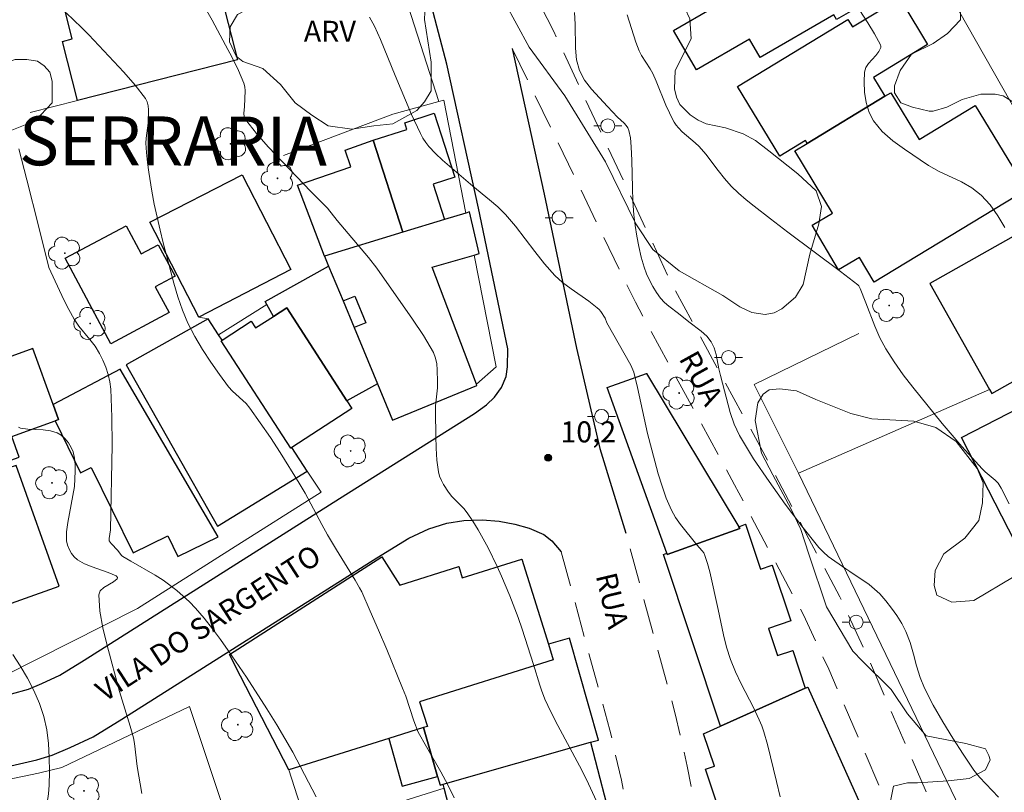
# Model space of a CAD drawing. Units: metres. Extents: x 277829 to 278344, y 1661031 to 1661595.
# Drawn here: x 278102 to 278172, y 1661400 to 1661456 of the extents above; entities that cross this region are included whole.
import ezdxf
from ezdxf.enums import TextEntityAlignment as Align

# ---------------------------------------------------------------- set-up
doc = ezdxf.new("R2010")
doc.units = ezdxf.units.M
doc.header["$MEASUREMENT"] = 0
doc.linetypes.add('HIDDEN', pattern=[0.375, 0.25, -0.125])
for name, color, linetype, lineweight, true_color in [('Arvores_Isoladas', 7, 'Continuous', 18, 0x00ff33), ('Curvas_Intermediarias', 7, 'Continuous', 9, 0x783c14), ('Curvas_Mestras', 7, 'Continuous', 20, 0x783c14), ('Pto_Cotado', 7, 'Continuous', 9, 0x783c14), ('Topon_Bairros', 7, 'Continuous', 9, 0x8080ff), ('Topon_Pto_Cotado', 7, 'Continuous', 9, 0x783c14), ('Topon_Vegetacao', 7, 'Continuous', 9, 0x00ff33), ('Vegetacao', 7, 'Orla8', 9, 0x00ff33)]:
    doc.layers.add(name, color=color, linetype=linetype, lineweight=lineweight, true_color=true_color)
for name, color, linetype, lineweight in [('Cerca', 8, 'Cerca', 20), ('Edificacoes', 7, 'Continuous', 30), ('Muro_Grade', 8, 'Continuous', 20), ('Nao_Pavimentada_S_Mfio', 10, 'HIDDEN', 15), ('Pavimentacao_Asfaltica_Mfio', 10, 'Continuous', 30), ('Poste', 7, 'Continuous', 9), ('Topon_de_Vias', 7, 'Continuous', 9)]:
    doc.layers.add(name, color=color, linetype=linetype, lineweight=lineweight)
doc.styles.add('Arial', font='arial.ttf', dxfattribs={"height": 1.5})
doc.styles.get("Standard").update_dxf_attribs({"font": 'arial.ttf'})
doc.linetypes.add('Cerca', pattern='A,10,0,["X",Standard,S=1,R=0,X=0,Y=-0.5],0.1', length=10.1)
doc.linetypes.add('Orla8', pattern='A,6,-0.5,["V",Standard,S=1,R=0,X=-0.5,Y=-1],-0.5,6,-0.5,["V",Standard,S=1,R=0,X=-0.5,Y=-1],-0.5', length=14)

# ---------------------------------------------------------------- blocks, each defined once
blk = doc.blocks.new('Cotas')
at = {"layer": 'Pto_Cotado'}
blk.add_hatch(color=256, dxfattribs=at).paths.add_polyline_path([(0, 0.24, 1), (0, -0.24, 1)])
at = {"layer": 'Pto_Cotado', "lineweight": -3}
blk.add_lwpolyline([(0, -0.24, -1), (0, 0.24, -1)], format="xyb", close=True, dxfattribs=at)
blk = doc.blocks.new('Arvore')
at = {"layer": 'Arvores_Isoladas'}
blk.add_lwpolyline([(-0.718, 0.493, 0.872324), (-0.722, -0.551, 0.862983), (0.284, -0.827, 0.900105), (0.89, 0.029, 0.863155), (0.262, 0.861, 0.882486)], format="xyb", close=True, dxfattribs=at)
blk.add_circle((0, 0), 0.0286, dxfattribs=at)
blk = doc.blocks.new('Poste')
at = {"layer": 'Poste'}
for points in [[(-0.5, 0), (-1, 0)], [(0.5, 0), (1, 0)]]:
    blk.add_lwpolyline(points, dxfattribs=at)
blk.add_lwpolyline([(0, 0.5, 1), (0, -0.5, 1)], format="xyb", close=True, dxfattribs=at)

msp = doc.modelspace()

# ---------------------------------------------------------------- linework, layer by layer
at = {"layer": 'Cerca', "flags": 128}
msp.add_lwpolyline([(278184.953, 1661371.465), (278181.742, 1661372.836), (278157.5, 1661423.204)], dxfattribs=at)
at = {"layer": 'Curvas_Intermediarias', "flags": 128}
for points, elevation in [([(278172.208, 1661440.722), (278171.708, 1661441.553), (278171.158, 1661442.343), (278170.527, 1661443.043), (278169.867, 1661443.554), (278169.107, 1661443.974), (278167.516, 1661444.714), (278166.776, 1661445.154), (278165.055, 1661446.305), (278164.215, 1661446.915), (278163.465, 1661447.585), (278162.844, 1661448.325), (278162.524, 1661448.936), (278162.314, 1661449.636), (278162.204, 1661450.376), (278162.164, 1661451.127), (278162.194, 1661451.817), (278162.284, 1661452.137), (278162.484, 1661452.427), (278163.004, 1661452.987), (278163.224, 1661453.277), (278163.324, 1661453.468), (278163.354, 1661453.568), (278163.364, 1661453.668), (278163.334, 1661453.758), (278162.904, 1661454.548), (278162.434, 1661455.328), (278160.944, 1661457.649)], 7), ([(278143.217, 1661399.486), (278142.356, 1661401.347), (278141.876, 1661402.327), (278140.325, 1661405.198), (278139.825, 1661406.159), (278139.405, 1661407.079), (278139.165, 1661407.709), (278139.045, 1661408.07), (278138.595, 1661409.55), (278137.774, 1661412.071), (278137.484, 1661412.902), (278136.904, 1661414.442), (278136.314, 1661415.853), (278136.004, 1661416.543), (278135.343, 1661417.873), (278134.633, 1661419.144), (278134.253, 1661419.764), (278133.853, 1661420.364), (278133.613, 1661420.675), (278132.772, 1661421.535), (278132.532, 1661421.845), (278132.172, 1661422.395), (278132.012, 1661422.685), (278131.892, 1661422.985), (278131.812, 1661423.296), (278131.702, 1661424.136), (278131.642, 1661424.986), (278131.612, 1661425.847), (278131.592, 1661427.577), (278131.602, 1661427.997), (278131.742, 1661429.278), (278131.742, 1661429.708), (278131.722, 1661430.568), (278131.682, 1661430.999), (278131.592, 1661431.409), (278131.442, 1661431.799), (278130.742, 1661433.009), (278129.961, 1661434.19), (278127.4, 1661437.831), (278126.82, 1661438.592), (278124.589, 1661441.213), (278123.879, 1661442.093), (278122.698, 1661443.304), (278119.687, 1661446.465), (278118.827, 1661447.435), (278118.037, 1661448.426), (278117.947, 1661448.636), (278117.917, 1661448.866), (278117.967, 1661449.366), (278118.017, 1661450.476), (278117.997, 1661450.756), (278117.927, 1661451.027), (278117.536, 1661451.937), (278117.096, 1661452.847), (278116.616, 1661453.738), (278115.656, 1661455.518), (278115.085, 1661456.519)], 11), ([(278132.932, 1661400.036), (278132.482, 1661400.967), (278131.982, 1661401.877), (278130.942, 1661403.678), (278130.361, 1661404.718), (278130.061, 1661405.529), (278129.471, 1661407.279), (278129.251, 1661407.85), (278128.121, 1661410.611), (278127.53, 1661411.991), (278126.93, 1661413.362), (278126.33, 1661414.722), (278126.18, 1661415.012), (278125.86, 1661415.573), (278124.529, 1661417.723), (278123.889, 1661418.794), (278123.479, 1661419.534), (278122.288, 1661421.765), (278121.858, 1661422.485), (278120.508, 1661424.666), (278119.817, 1661425.737), (278119.097, 1661426.797), (278118.357, 1661427.837), (278118.077, 1661428.158), (278117.116, 1661429.038), (278116.836, 1661429.368), (278116.196, 1661430.238), (278115.576, 1661431.119), (278114.975, 1661432.019), (278114.425, 1661432.949), (278113.935, 1661433.9), (278113.545, 1661434.82), (278113.215, 1661435.781), (278112.935, 1661436.751), (278112.174, 1661439.632), (278111.944, 1661440.542), (278111.534, 1661442.393), (278111.354, 1661443.324), (278111.134, 1661444.684), (278111.044, 1661445.374), (278110.974, 1661446.065), (278110.934, 1661446.745), (278110.944, 1661447.105), (278111.104, 1661448.165), (278111.124, 1661448.526), (278111.124, 1661449.116), (278111.094, 1661449.416), (278111.024, 1661449.696), (278110.904, 1661449.936), (278110.173, 1661450.877), (278109.373, 1661451.797), (278106.862, 1661454.468), (278106.342, 1661454.998), (278105.252, 1661456.029)], 12), ([(278141.506, 1661456.059), (278141.556, 1661455.228), (278141.576, 1661453.518), (278141.656, 1661452.697), (278141.866, 1661451.927), (278142.236, 1661451.237), (278142.716, 1661450.586), (278143.287, 1661449.966), (278143.867, 1661449.356), (278144.577, 1661448.586), (278145.057, 1661448.165), (278145.207, 1661448.005), (278145.307, 1661447.845), (278145.387, 1661447.655), (278145.497, 1661447.125), (278145.557, 1661446.475), (278145.597, 1661445.504), (278145.637, 1661443.554), (278145.677, 1661442.593), (278145.748, 1661441.623), (278145.848, 1661440.873), (278145.958, 1661440.112), (278146.098, 1661439.362), (278146.278, 1661438.612), (278146.488, 1661437.891), (278146.658, 1661437.421), (278146.858, 1661436.961), (278147.098, 1661436.511), (278147.358, 1661436.091), (278147.648, 1661435.691), (278147.928, 1661435.38), (278148.249, 1661435.11), (278148.929, 1661434.59), (278149.679, 1661433.99), (278150.559, 1661433.34), (278150.95, 1661432.979), (278151.27, 1661432.579), (278151.48, 1661432.139), (278151.61, 1661431.669), (278151.8, 1661430.649), (278151.92, 1661430.158), (278152.61, 1661427.537), (278152.9, 1661426.687), (278153.281, 1661425.887), (278154.291, 1661424.226), (278155.391, 1661422.595), (278156.542, 1661420.995), (278157.732, 1661419.424), (278158.943, 1661417.893), (278159.263, 1661417.553), (278159.613, 1661417.253), (278160.863, 1661416.383), (278161.164, 1661416.193), (278162.524, 1661415.252), (278162.924, 1661414.932), (278163.294, 1661414.582), (278163.725, 1661414.092), (278164.125, 1661413.572), (278164.505, 1661413.032), (278164.855, 1661412.471), (278165.155, 1661411.891), (278165.465, 1661411.111), (278165.705, 1661410.28), (278165.915, 1661409.45), (278166.166, 1661408.63), (278166.486, 1661407.85), (278167.106, 1661406.639), (278167.776, 1661405.459), (278168.497, 1661404.298), (278169.237, 1661403.148), (278169.997, 1661402.017), (278170.397, 1661401.507), (278171.318, 1661400.567), (278171.758, 1661400.086)], 9), ([(278145.277, 1661455.888), (278145.878, 1661453.958), (278146.118, 1661453.337), (278146.288, 1661453.007), (278146.908, 1661452.047), (278147.098, 1661451.717), (278147.348, 1661451.167), (278148.038, 1661449.456), (278148.279, 1661448.896), (278148.509, 1661448.446), (278148.629, 1661448.235), (278148.769, 1661448.025), (278148.929, 1661447.835), (278149.199, 1661447.545), (278150.119, 1661446.775), (278150.399, 1661446.495), (278150.87, 1661445.945), (278151.75, 1661444.784), (278152.2, 1661444.224), (278152.68, 1661443.684), (278153.21, 1661443.183), (278153.761, 1661442.703), (278154.331, 1661442.243), (278155.491, 1661441.343), (278156.732, 1661440.392), (278160.483, 1661437.591), (278161.714, 1661436.641), (278161.784, 1661436.561), (278161.884, 1661436.371), (278162.304, 1661435.34), (278162.944, 1661433.68), (278163.294, 1661432.859), (278163.715, 1661432.079), (278164.315, 1661431.139), (278164.965, 1661430.218), (278165.655, 1661429.328), (278167.746, 1661426.737), (278168.446, 1661425.907), (278169.147, 1661425.096), (278170.587, 1661423.496), (278170.807, 1661423.286), (278171.528, 1661422.695), (278171.738, 1661422.475), (278171.958, 1661422.135), (278172.528, 1661421.015)], 8), ([(278123.079, 1661400.096), (278122.258, 1661401.707), (278121.408, 1661403.298), (278120.267, 1661405.238), (278119.557, 1661406.379), (278118.107, 1661408.64), (278116.816, 1661410.541), (278116.256, 1661411.321), (278115.686, 1661412.101), (278115.085, 1661412.851), (278114.465, 1661413.572), (278114.045, 1661414.012), (278113.605, 1661414.432), (278113.135, 1661414.822), (278112.164, 1661415.563), (278111.604, 1661415.923), (278109.863, 1661416.913), (278109.293, 1661417.263), (278109.203, 1661417.333), (278108.923, 1661417.683), (278108.453, 1661418.174), (278108.323, 1661418.364), (278108.313, 1661418.534), (278108.413, 1661419.144), (278108.523, 1661425.186), (278108.513, 1661427.187), (278108.443, 1661429.188), (278108.373, 1661429.718), (278108.243, 1661430.238), (278108.073, 1661430.759), (278107.863, 1661431.259), (278107.622, 1661431.739), (278107.312, 1661432.249), (278106.942, 1661432.729), (278106.162, 1661433.68), (278105.822, 1661434.19), (278105.432, 1661434.87), (278105.081, 1661435.57), (278104.001, 1661437.871), (278103.281, 1661440.833), (278102.43, 1661444.134), (278101.88, 1661446.345)], 13), ([(278101.85, 1661426.487), (278101.99, 1661426.417), (278102.51, 1661426.347), (278103.601, 1661426.287), (278104.131, 1661426.217), (278104.611, 1661426.067), (278104.901, 1661425.897), (278105.171, 1661425.647), (278105.422, 1661425.356), (278105.612, 1661425.036), (278105.752, 1661424.716), (278105.852, 1661424.276), (278105.892, 1661423.816), (278105.882, 1661423.336), (278105.842, 1661422.245), (278105.362, 1661419.674), (278105.282, 1661419.014), (278105.282, 1661418.364), (278105.342, 1661418.064), (278105.452, 1661417.763), (278105.622, 1661417.473), (278105.822, 1661417.223), (278106.052, 1661417.023), (278106.552, 1661416.733), (278107.102, 1661416.503), (278108.253, 1661416.103), (278108.803, 1661415.883), (278108.843, 1661415.843), (278108.903, 1661415.753), (278108.903, 1661415.703), (278108.893, 1661415.653), (278108.613, 1661415.433), (278107.933, 1661415.032), (278107.682, 1661414.792), (278107.572, 1661414.512), (278107.652, 1661413.352), (278107.873, 1661412.151), (278108.173, 1661410.911), (278109.053, 1661407.619), (278109.823, 1661405.148), (278110.043, 1661404.318), (278110.123, 1661403.918), (278110.314, 1661402.257), (278110.644, 1661400.337)], 14)]:
    msp.add_lwpolyline(points, dxfattribs=dict(at, elevation=elevation))
at = {"layer": 'Curvas_Mestras', "flags": 128}
for points, elevation in [([(278126.88, 1661455.728), (278127.24, 1661455.098), (278127.68, 1661454.148), (278128.711, 1661451.567), (278129.881, 1661448.786), (278130.522, 1661447.435), (278130.702, 1661447.105), (278130.902, 1661446.795), (278131.122, 1661446.515), (278131.592, 1661446.015), (278132.092, 1661445.534), (278134.253, 1661443.674), (278135.453, 1661442.693), (278136.034, 1661442.193), (278136.584, 1661441.653), (278137.314, 1661440.813), (278138.675, 1661439.022), (278139.365, 1661438.141), (278140.105, 1661437.311), (278140.666, 1661436.811), (278141.276, 1661436.351), (278142.536, 1661435.47), (278143.136, 1661435), (278143.267, 1661434.87), (278143.387, 1661434.73), (278143.687, 1661434.25), (278143.827, 1661433.92), (278145.527, 1661430.899), (278145.677, 1661430.568), (278145.738, 1661430.398), (278146.008, 1661429.308), (278146.728, 1661426.017), (278147.238, 1661424.046), (278147.488, 1661423.156), (278147.758, 1661422.265), (278148.058, 1661421.405), (278148.419, 1661420.565), (278148.719, 1661420.034), (278149.069, 1661419.534), (278150.239, 1661418.084), (278150.629, 1661417.653), (278150.739, 1661417.503), (278150.82, 1661417.333), (278151.01, 1661416.753), (278151.16, 1661416.163), (278151.77, 1661413.462), (278152.14, 1661411.661), (278152.36, 1661410.771), (278152.63, 1661409.9), (278152.99, 1661409.03), (278153.411, 1661408.17), (278154.291, 1661406.469), (278154.691, 1661405.609), (278154.871, 1661405.178), (278155.021, 1661404.738), (278155.291, 1661403.848), (278155.932, 1661401.207), (278156.172, 1661400.106)], 10), ([(278101.44, 1661410.25), (278101.97, 1661409.44), (278102.48, 1661408.58), (278102.941, 1661407.679), (278103.341, 1661406.759), (278103.651, 1661405.829), (278103.861, 1661404.878), (278103.981, 1661403.898), (278104.041, 1661402.908), (278104.051, 1661401.907), (278104.041, 1661400.927), (278103.991, 1661400.307), (278103.881, 1661399.686), (278103.611, 1661398.446), (278103.491, 1661397.826), (278103.341, 1661396.545), (278103.151, 1661395.295), (278103.031, 1661394.354), (278102.891, 1661393.414), (278102.671, 1661392.513), (278102.34, 1661391.673), (278101.76, 1661390.793)], 15)]:
    msp.add_lwpolyline(points, dxfattribs=dict(at, elevation=elevation))
at = {"layer": 'Edificacoes', "flags": 128}
for points in [[(278106.067, 1661449.778), (278104.985, 1661454.007), (278105.681, 1661454.185), (278104.642, 1661458.245), (278107.754, 1661459.041), (278107.1, 1661461.598), (278116.465, 1661463.995), (278117.244, 1661460.949), (278115.481, 1661460.498), (278117.477, 1661452.699)], [(278154.338, 1661458.128), (278161.641, 1661462.357), (278164.505, 1661464.012), (278167.716, 1661458.339), (278164.928, 1661456.701), (278164.695, 1661457.084), (278164.674, 1661457.071), (278164.207, 1661457.878), (278160.204, 1661455.561), (278160.012, 1661455.892), (278154.762, 1661452.852), (278154.005, 1661454.16), (278150.21, 1661451.962), (278148.573, 1661454.79)], [(278164.674, 1661457.071), (278164.695, 1661457.084), (278164.928, 1661456.701), (278166.705, 1661453.788), (278162.84, 1661451.432), (278163.657, 1661450.092), (278158.107, 1661446.727), (278157.985, 1661446.928), (278156.162, 1661445.816), (278153.14, 1661450.773), (278161.017, 1661455.576), (278161.344, 1661455.041)], [(278158.107, 1661446.727), (278163.657, 1661450.092), (278164.068, 1661450.341), (278166.097, 1661446.995), (278170.101, 1661449.422), (278173.747, 1661443.41), (278162.895, 1661436.829), (278161.831, 1661438.583), (278160.341, 1661437.705), (278158.461, 1661440.9), (278159.909, 1661441.752), (278157.219, 1661446.188)], [(278129.267, 1661440.382), (278127.158, 1661446.957), (278129.554, 1661447.725), (278129.402, 1661448.2), (278131.498, 1661448.872), (278132.963, 1661444.306), (278131.431, 1661443.815), (278132.24, 1661441.291)], [(278129.267, 1661440.382), (278123.679, 1661438.673), (278121.753, 1661443.753), (278125.561, 1661445.061), (278125.154, 1661446.252), (278127.158, 1661446.957)], [(278111.222, 1661441.103), (278117.8, 1661444.487), (278121.28, 1661437.722), (278114.703, 1661434.338)], [(278171.109, 1661429.173), (278171.273, 1661428.882), (278182.121, 1661434.993), (278177.909, 1661442.471), (278177.701, 1661442.839), (278176.885, 1661442.38), (278166.853, 1661436.728)], [(278127.454, 1661429.575), (278128.534, 1661426.971), (278134.546, 1661429.454), (278134.513, 1661429.543), (278131.362, 1661437.896), (278134.359, 1661438.759), (278134.717, 1661438.862), (278134.027, 1661441.837), (278133.77, 1661441.758), (278132.24, 1661441.291), (278129.267, 1661440.382), (278123.679, 1661438.673), (278123.973, 1661437.962), (278125, 1661435.485), (278125.829, 1661435.829), (278126.616, 1661433.931), (278125.791, 1661433.589)], [(278105.185, 1661438.525), (278109.531, 1661440.852), (278110.608, 1661438.841), (278111.822, 1661439.491), (278113.016, 1661437.262), (278111.597, 1661436.502), (278112.588, 1661434.651), (278108.446, 1661432.433)], [(278120.034, 1661434.376), (278119.562, 1661435.229), (278119.439, 1661435.45), (278123.973, 1661437.962), (278125, 1661435.485), (278125.791, 1661433.589), (278127.454, 1661429.575), (278125.267, 1661428.364), (278120.978, 1661434.987)], [(278125.267, 1661428.364), (278125.629, 1661427.805), (278121.337, 1661425.026), (278121.267, 1661424.98), (278116.307, 1661432.638), (278116.373, 1661432.681), (278118.457, 1661434.031), (278118.766, 1661433.555), (278120.034, 1661434.376), (278120.978, 1661434.987)], [(278109.533, 1661430.929), (278116.037, 1661419.418), (278122.43, 1661423.34), (278121.337, 1661425.026), (278121.267, 1661424.98), (278116.307, 1661432.638), (278116.373, 1661432.681), (278116.122, 1661433.068), (278115.378, 1661434.215)], [(278104.318, 1661428.108), (278102.881, 1661432.087), (278093.972, 1661428.858), (278094.729, 1661426.616), (278096.031, 1661422.761), (278099.284, 1661423.936), (278099.454, 1661423.466), (278101.892, 1661424.346), (278101.366, 1661425.803), (278104.461, 1661426.931), (278104.711, 1661427.022)], [(278109.093, 1661430.619), (278104.318, 1661428.108), (278104.711, 1661427.022), (278104.461, 1661426.931), (278106.28, 1661423.219), (278107.037, 1661423.59), (278110.016, 1661417.513), (278112.489, 1661418.726), (278113.209, 1661417.258), (278116.096, 1661418.644)], [(278169.108, 1661425.733), (278179.162, 1661430.905), (278184.454, 1661420.617), (278174.4, 1661415.445)], [(278148.094, 1661417.491), (278143.848, 1661429.303), (278146.642, 1661430.308), (278153.227, 1661419.372), (278153.294, 1661419.26), (278148.126, 1661417.402)], [(278101.67, 1661423.736), (278096.28, 1661422.022), (278097.402, 1661418.698), (278099.266, 1661413.177), (278104.751, 1661415.132)], [(278157.977, 1661407.858), (278151.938, 1661405.154), (278147.852, 1661417.402), (278148.094, 1661417.491), (278148.126, 1661417.402), (278153.294, 1661419.26), (278153.227, 1661419.372), (278153.721, 1661419.553), (278154.789, 1661416.351), (278155.621, 1661416.629), (278156.946, 1661412.659), (278155.344, 1661412.124), (278155.993, 1661410.18), (278157.081, 1661410.543)], [(278128.274, 1661404.266), (278121.129, 1661402.022), (278117.681, 1661408.716), (278116.892, 1661410.249), (278127.766, 1661417.229), (278129.045, 1661415.197), (278133.248, 1661416.526), (278133.498, 1661415.734), (278137.743, 1661417.067), (278139.649, 1661410.997), (278140, 1661409.878), (278130.462, 1661406.883), (278131.014, 1661405.126), (278130.749, 1661405.043)], [(278132.143, 1661401.002), (278142.651, 1661403.995), (278143.213, 1661404.155), (278141.143, 1661411.422), (278139.649, 1661410.997), (278140, 1661409.878), (278130.462, 1661406.883), (278131.014, 1661405.126), (278130.749, 1661405.043), (278131.743, 1661401.553), (278131.918, 1661400.938)], [(278151.938, 1661405.154), (278157.977, 1661407.858), (278158.153, 1661407.937), (278162.595, 1661398.016), (278152.141, 1661393.334), (278151.585, 1661398.365), (278152.054, 1661398.522), (278150.866, 1661402.073), (278151.499, 1661402.285), (278150.721, 1661404.609)], [(278128.274, 1661404.266), (278129.219, 1661400.854), (278131.743, 1661401.553), (278130.749, 1661405.043)], [(278133.623, 1661395.309), (278132.212, 1661400.734), (278132.143, 1661401.002), (278142.651, 1661403.995), (278144.287, 1661397.671), (278143.301, 1661397.415), (278144.046, 1661393.872), (278134.58, 1661394.564), (278134.7, 1661395.188)]]:
    msp.add_lwpolyline(points, close=True, dxfattribs=at)
at = {"layer": 'Muro_Grade', "flags": 128}
for points in [[(278158.902, 1661474.176), (278164.505, 1661464.012), (278167.716, 1661458.339), (278173.858, 1661447.52), (278176.885, 1661442.38), (278166.853, 1661436.728)], [(278131.832, 1661449.705), (278127.268, 1661463.925), (278125.418, 1661463.237), (278122.999, 1661468.483), (278116.759, 1661465.561), (278115.881, 1661467.378), (278102.163, 1661460.858), (278092.199, 1661456.351)], [(278117.477, 1661452.699), (278106.067, 1661449.778), (278102.691, 1661448.926)], [(278131.832, 1661449.705), (278128.541, 1661448.811), (278120.754, 1661445.852)], [(278133.77, 1661441.758), (278132.188, 1661449.802), (278131.832, 1661449.705)], [(278176.885, 1661442.38), (278177.701, 1661442.839), (278177.909, 1661442.471), (278182.121, 1661434.993), (278171.273, 1661428.882), (278171.109, 1661429.173), (278157.5, 1661423.204), (278154.336, 1661429.529), (278161.79, 1661433.165)], [(278116.122, 1661433.068), (278119.562, 1661435.229), (278119.439, 1661435.45), (278123.973, 1661437.962), (278123.679, 1661438.673), (278129.267, 1661440.382), (278132.24, 1661441.291), (278133.77, 1661441.758), (278134.027, 1661441.837), (278134.717, 1661438.862), (278134.359, 1661438.759), (278135.925, 1661430.795), (278134.513, 1661429.543), (278134.546, 1661429.454), (278128.534, 1661426.971), (278127.454, 1661429.575), (278125.791, 1661433.589), (278125, 1661435.485), (278123.973, 1661437.962)], [(278100.776, 1661408.704), (278110.341, 1661413.55), (278117.039, 1661417.788), (278123.442, 1661421.84), (278122.43, 1661423.34), (278121.337, 1661425.026), (278121.267, 1661424.98), (278116.307, 1661432.638), (278116.373, 1661432.681), (278116.122, 1661433.068), (278115.378, 1661434.215), (278114.703, 1661434.338), (278111.222, 1661441.103)], [(278148.094, 1661417.491), (278143.848, 1661429.303), (278146.642, 1661430.308), (278153.227, 1661419.372)], [(278152.141, 1661393.334), (278151.585, 1661398.365), (278152.054, 1661398.522), (278150.866, 1661402.073), (278151.499, 1661402.285), (278150.721, 1661404.609), (278151.938, 1661405.154), (278147.852, 1661417.402), (278148.094, 1661417.491), (278148.126, 1661417.402), (278153.294, 1661419.26), (278153.227, 1661419.372), (278153.721, 1661419.553), (278154.789, 1661416.351), (278155.621, 1661416.629), (278156.946, 1661412.659), (278155.344, 1661412.124), (278155.993, 1661410.18), (278157.081, 1661410.543), (278157.977, 1661407.858)], [(278151.938, 1661405.154), (278157.977, 1661407.858), (278158.153, 1661407.937), (278162.595, 1661398.016)], [(278086.922, 1661402.147), (278087.413, 1661403.063), (278093.727, 1661401.123), (278098.113, 1661400.717), (278103.263, 1661401.788), (278104.937, 1661402.207), (278114.048, 1661406.54), (278117.096, 1661397.412), (278117.478, 1661390.886)]]:
    msp.add_lwpolyline(points, dxfattribs=at)
msp.add_lwpolyline([(278126.243, 1661398.835), (278122.54, 1661397.657), (278121.129, 1661402.022), (278117.681, 1661408.716), (278116.892, 1661410.249), (278127.766, 1661417.229), (278129.045, 1661415.197), (278133.248, 1661416.526), (278133.498, 1661415.734), (278137.743, 1661417.067), (278139.649, 1661410.997), (278141.143, 1661411.422), (278143.213, 1661404.155), (278142.651, 1661403.995), (278132.143, 1661401.002), (278132.212, 1661400.734)], close=True, dxfattribs=at)
at = {"layer": 'Nao_Pavimentada_S_Mfio', "ltscale": 10, "flags": 128}
for points in [[(277845.394, 1661414.487), (277846.504, 1661413.836), (277855.093, 1661409.421), (277858.569, 1661407.924), (277873.452, 1661402.732), (277874.551, 1661402.307), (277876.856, 1661401.358), (277894.708, 1661392.79), (277896.055, 1661392.136), (277900.443, 1661389.602), (277900.497, 1661389.57), (277907.339, 1661384.857), (277921.711, 1661375.887), (277931.227, 1661370.727), (277936.977, 1661367.479), (277950.266, 1661359.927), (277966.768, 1661350.02), (277968.447, 1661348.988), (277975.712, 1661344.849), (277978.983, 1661343.425), (277980.816, 1661342.59), (277982.406, 1661341.974), (277983.855, 1661341.395), (277985.84, 1661340.7), (277987.524, 1661340.196), (277989.624, 1661339.688), (277992.425, 1661339.231), (277996.855, 1661338.789), (277999.496, 1661338.789), (278002.118, 1661338.743), (278017.966, 1661339.219), (278023.607, 1661339.272), (278027.15, 1661339.089), (278031.168, 1661338.839), (278036.515, 1661338.338), (278055.539, 1661336.143), (278059.149, 1661335.793), (278063.879, 1661335.261), (278067.645, 1661334.907), (278070.232, 1661334.769), (278073.428, 1661334.821), (278082.362, 1661335.289), (278088.046, 1661335.601), (278093.639, 1661335.944), (278102.629, 1661336.578), (278114.103, 1661337.663), (278118.799, 1661338.195), (278123.47, 1661338.876), (278126.352, 1661339.395), (278129.451, 1661340.241), (278132.586, 1661341.208), (278136.003, 1661342.439), (278141.655, 1661344.674), (278141.757, 1661344.717), (278142.416, 1661344.717), (278142.843, 1661344.649), (278143.141, 1661344.559), (278143.327, 1661344.441), (278143.505, 1661344.231), (278143.642, 1661343.915), (278143.677, 1661343.676), (278143.616, 1661339.797), (278143.199, 1661331.469), (278142.854, 1661323.318), (278142.72, 1661317.291), (278142.122, 1661313.4), (278141.399, 1661310.384), (278140.699, 1661308.089), (278140.27, 1661306.084), (278140.217, 1661305.119), (278140.294, 1661304.54), (278140.375, 1661304.174), (278140.447, 1661303.893), (278140.768, 1661302.972), (278141.358, 1661301.548), (278142.304, 1661300.307), (278151.579, 1661288.41), (278159.993, 1661276.247), (278161.872, 1661273.852), (278163.431, 1661271.865), (278168.496, 1661268.26), (278173.316, 1661263.629), (278174.854, 1661262.731), (278176.439, 1661262.18), (278177.61, 1661262.024), (278178.945, 1661262.091), (278180.71, 1661262.359), (278181.775, 1661262.445), (278182.033, 1661262.419), (278183.161, 1661262.205), (278183.951, 1661261.93), (278186.258, 1661260.777), (278192.245, 1661256.857), (278193.959, 1661255.682), (278194.813, 1661254.914), (278196.141, 1661253.349), (278197.978, 1661250.75), (278203.974, 1661242.472), (278206.819, 1661239.162), (278210.258, 1661234.897), (278212.327, 1661232.085), (278217.154, 1661225.412), (278219.461, 1661221.953), (278222.087, 1661217.92), (278223.048, 1661216.734), (278224.118, 1661215.911), (278225.306, 1661215.515), (278226.582, 1661215.324), (278228.31, 1661215.427), (278231.163, 1661215.739), (278239.357, 1661217.399), (278240.545, 1661217.64), (278242.968, 1661218.13), (278244.102, 1661218.326), (278245.044, 1661218.442), (278245.977, 1661218.392), (278254.719, 1661217.599), (278257.055, 1661217.565), (278258.069, 1661217.641), (278259.761, 1661217.857), (278261.213, 1661218.239), (278262.622, 1661218.759), (278263.986, 1661219.423), (278265.722, 1661220.621), (278268.13, 1661223.556), (278276.017, 1661233.163), (278278.028, 1661236.426), (278278.831, 1661238.22), (278279.694, 1661240.466), (278280.818, 1661243.511), (278282.486, 1661249.352), (278284.611, 1661256.06), (278286.598, 1661262.834), (278289.543, 1661273.727), (278291.306, 1661281.043), (278291.558, 1661283.357), (278291.62, 1661285.597), (278291.462, 1661286.638), (278291.241, 1661287.68), (278290.767, 1661288.973), (278290.231, 1661289.857), (278289.504, 1661290.866), (278288.4, 1661292.097), (278287.011, 1661293.453), (278285.875, 1661294.357), (278283.771, 1661295.703), (278281.919, 1661296.796), (278279.352, 1661298.227), (278274.134, 1661301.002), (278271.473, 1661302.579), (278267.844, 1661304.882), (278261.026, 1661309.328), (278256.828, 1661312.073), (278252.915, 1661314.723), (278250.38, 1661316.541), (278240.28, 1661324.238), (278239.908, 1661324.626), (278239.666, 1661325.079), (278239.519, 1661325.541), (278239.33, 1661326.53), (278239.298, 1661327.698), (278239.518, 1661329.212), (278239.991, 1661330.822), (278240.779, 1661332.241), (278241.346, 1661332.873), (278241.873, 1661333.21), (278242.394, 1661333.303), (278242.924, 1661333.336), (278244.121, 1661333.071), (278246.024, 1661332.729), (278247.169, 1661332.405), (278248.467, 1661331.872), (278250.585, 1661330.715), (278267.202, 1661319.847), (278268.518, 1661319.207), (278270.647, 1661318.745), (278272.319, 1661318.697), (278274.094, 1661319.028), (278276.782, 1661319.727), (278278.479, 1661320.334), (278280.227, 1661321.033), (278281.146, 1661321.58), (278282.063, 1661322.182), (278283.438, 1661323.303), (278284.364, 1661324.434), (278285.429, 1661326.237), (278302.018, 1661369.61), (278307.638, 1661387.005), (278307.927, 1661388.192), (278308.058, 1661388.93), (278308.113, 1661389.696), (278308.104, 1661390.332), (278308.04, 1661390.858), (278307.944, 1661391.293), (278307.691, 1661391.882), (278307.249, 1661392.491), (278306.828, 1661392.87), (278305.945, 1661393.354), (278303.641, 1661394.289), (278301.06, 1661395.225), (278290.46, 1661399.072), (278278.51, 1661403.222), (278261.919, 1661408.25), (278250.165, 1661411.945), (278237.556, 1661415.708), (278232.917, 1661416.882), (278227.363, 1661417.995), (278224.734, 1661418.309), (278222.525, 1661418.572), (278220.578, 1661418.467), (278218.79, 1661418.255), (278216.851, 1661417.886), (278215.063, 1661417.465), (278212.854, 1661416.571), (278210.961, 1661415.676), (278209.699, 1661414.834), (278208.384, 1661413.783), (278207.175, 1661412.677), (278206.387, 1661411.573), (278205.598, 1661410.1), (278204.81, 1661407.733), (278204.337, 1661405.419), (278204.023, 1661403.368), (278203.76, 1661400.791), (278203.498, 1661395.953), (278203.341, 1661393.691), (278203.131, 1661392.008), (278201.662, 1661382.751), (278201.242, 1661380.648), (278200.61, 1661379.017), (278199.717, 1661377.649), (278197.719, 1661375.545), (278196.036, 1661374.072), (278194.249, 1661372.704), (278192.776, 1661371.652), (278191.147, 1661370.81), (278189.937, 1661370.337), (278189.22, 1661370.2), (278188.464, 1661370.125), (278187.543, 1661370.143), (278186.676, 1661370.23), (278185.126, 1661370.495), (278184.073, 1661370.789), (278182.701, 1661371.242), (278181.488, 1661371.824), (278180.858, 1661372.233), (278180.273, 1661372.787), (278179.748, 1661373.506), (278179.224, 1661374.349), (278175.559, 1661381.066), (278174.141, 1661383.901), (278169.009, 1661394.863), (278162.289, 1661410.411), (278160.439, 1661414.376), (278158.232, 1661418.522), (278155.492, 1661423.733), (278148.442, 1661436.699), (278140.033, 1661454.701), (278136.283, 1661462.112), (278134.896, 1661464.57), (278133.215, 1661467.671), (278125.653, 1661481.628), (278125.565, 1661482.325), (278125.601, 1661482.906), (278125.735, 1661483.427), (278125.989, 1661483.864), (278126.269, 1661484.194), (278126.529, 1661484.416), (278126.894, 1661484.656), (278127.189, 1661484.813), (278137.627, 1661489.994), (278140.018, 1661491.044), (278142.586, 1661492.302), (278144.814, 1661493.266), (278146.885, 1661494.125), (278151.92, 1661495.942), (278154.018, 1661496.546), (278155.349, 1661496.864), (278157.385, 1661497.329), (278158.86, 1661497.588), (278160.533, 1661497.874), (278162.291, 1661498.12), (278163.781, 1661498.322), (278165.348, 1661498.471), (278167.49, 1661498.472), (278175.279, 1661497.881), (278197.811, 1661496.17), (278201.12, 1661496.105), (278214.731, 1661495.742), (278225.741, 1661495.068), (278230.715, 1661494.644), (278231.846, 1661494.05), (278232.235, 1661493.682), (278232.435, 1661493.304), (278232.645, 1661492.831), (278232.803, 1661492.305), (278232.887, 1661491.831), (278232.924, 1661490.529), (278231.596, 1661475.644), (278231.365, 1661470.983), (278231.627, 1661464.163), (278234.625, 1661464.283), (278234.37, 1661470.969), (278234.495, 1661473.493), (278234.704, 1661476.702), (278235.931, 1661490.467), (278236.172, 1661491.455), (278236.326, 1661491.959), (278236.589, 1661492.495), (278237.119, 1661493.114), (278237.557, 1661493.462), (278238.63, 1661493.99), (278255.762, 1661492.729), (278256.441, 1661492.454), (278256.735, 1661492.264), (278257.094, 1661491.939), (278257.252, 1661491.664), (278257.368, 1661491.359), (278257.439, 1661490.976), (278256.622, 1661483.692), (278256.37, 1661480.873), (278255.617, 1661469.682), (278257.613, 1661469.547), (278258.365, 1661480.717), (278258.613, 1661483.492), (278259.418, 1661490.665), (278259.661, 1661491.244), (278259.902, 1661491.591), (278260.123, 1661491.876), (278260.386, 1661492.055), (278260.67, 1661492.192), (278261.286, 1661492.322), (278269.393, 1661491.726), (278274.526, 1661491.411), (278276.03, 1661490.732), (278276.661, 1661490.364), (278277.325, 1661489.733), (278277.756, 1661489.27), (278278.03, 1661488.775), (278278.156, 1661488.429), (278278.193, 1661487.984), (278277.648, 1661480.535), (278276.404, 1661464.662), (278273.786, 1661439.033), (278276.771, 1661438.728), (278278.978, 1661460.331), (278279.303, 1661461.035), (278279.817, 1661461.705), (278280.511, 1661462.228), (278281.219, 1661462.555), (278282.024, 1661462.766), (278283.159, 1661462.897), (278298.824, 1661461.341), (278315.526, 1661460.216), (278324.623, 1661459.33), (278325.964, 1661459.407), (278326.931, 1661459.442)], [(278137.071, 1661453.504), (278145.851, 1661435.391), (278152.934, 1661422.365), (278155.668, 1661417.166), (278157.842, 1661413.08), (278159.643, 1661409.222), (278168.618, 1661388.456), (278172.993, 1661379.711), (278176.725, 1661372.985), (278178.727, 1661369.377), (278180.424, 1661366.324), (278181.848, 1661364.323), (278183.106, 1661363.117), (278184.744, 1661361.901), (278187.03, 1661361.056), (278189.018, 1661360.625), (278196.579, 1661359.596), (278199.594, 1661358.891), (278204.084, 1661357.836), (278206.216, 1661357.209), (278207.604, 1661356.73), (278215.196, 1661352.33), (278223.266, 1661346.377), (278232.367, 1661339.816), (278233.232, 1661339.022), (278233.422, 1661338.602), (278233.392, 1661337.992), (278233.032, 1661337.252), (278222.518, 1661321.555), (278222.188, 1661321.405), (278221.698, 1661321.475), (278213.914, 1661325.967), (278213.394, 1661325.837), (278212.864, 1661325.387), (278211.023, 1661322.526), (278210.533, 1661322.426), (278209.833, 1661322.406), (278208.892, 1661323.166), (278196.227, 1661333.46), (278195.237, 1661332.21), (278209.063, 1661320.805), (278209.943, 1661320.625), (278210.893, 1661320.775), (278211.694, 1661321.115), (278212.654, 1661322.306), (278213.484, 1661322.976), (278214.305, 1661322.946), (278221.808, 1661318.594), (278222.938, 1661318.274), (278223.848, 1661318.704), (278224.889, 1661320.215), (278231.271, 1661330.279), (278235.163, 1661335.911), (278235.633, 1661336.201), (278236.063, 1661336.141), (278236.192, 1661335.912), (278236.318, 1661335.165), (278236.339, 1661334.754), (278236.234, 1661333.902), (278235.604, 1661331.988), (278235.058, 1661330.095), (278234.848, 1661328.706), (278234.89, 1661327.318), (278235.017, 1661326.434), (278235.311, 1661325.425), (278235.943, 1661324.33), (278236.743, 1661323.405), (278238.461, 1661321.851), (278249.834, 1661313.184), (278255.46, 1661309.376), (278255.616, 1661309.274), (278257.522, 1661307.97), (278257.812, 1661307.58), (278257.972, 1661307.11), (278257.912, 1661306.71), (278257.512, 1661305.929), (278250.579, 1661294.775), (278247.388, 1661289.383), (278240.725, 1661278.919), (278240.395, 1661278.018), (278240.575, 1661276.858), (278243.496, 1661275.317), (278254.4, 1661269.865), (278258.742, 1661268.004), (278265.965, 1661265.383), (278266.205, 1661266.053), (278258.702, 1661268.685), (278251.989, 1661272.006), (278245.147, 1661275.627), (278243.296, 1661276.788), (278243.136, 1661277.028), (278243.086, 1661277.358), (278243.086, 1661277.638), (278246.097, 1661282.38), (278246.767, 1661285.311), (278250.719, 1661291.724), (278255.411, 1661299.567), (278257.612, 1661303.268), (278260.523, 1661305.499), (278260.923, 1661305.549), (278261.341, 1661305.54), (278268.811, 1661300.668), (278272.664, 1661298.385), (278277.917, 1661295.591), (278280.426, 1661294.193), (278282.199, 1661293.146), (278284.127, 1661291.913), (278285.023, 1661291.2), (278286.232, 1661290.019), (278287.163, 1661288.982), (278287.726, 1661288.199), (278288.05, 1661287.666), (278288.35, 1661286.848), (278288.508, 1661286.101), (278288.613, 1661285.412), (278288.562, 1661283.562), (278288.343, 1661281.559), (278286.635, 1661274.471), (278283.709, 1661263.648), (278281.73, 1661256.899), (278279.945, 1661249.92), (278277.546, 1661241.291), (278276.705, 1661239.103), (278275.99, 1661237.504), (278274.771, 1661235.526), (278271.793, 1661231.645), (278266.5, 1661225.196), (278264.148, 1661222.331), (278262.823, 1661221.416), (278261.718, 1661220.878), (278260.52, 1661220.436), (278259.32, 1661220.12), (278257.837, 1661219.931), (278256.986, 1661219.867), (278254.84, 1661219.898), (278246.142, 1661220.687), (278244.964, 1661220.75), (278243.765, 1661220.602), (278242.545, 1661220.392), (278230.808, 1661218.015), (278228.408, 1661217.617), (278227.492, 1661217.57), (278226.646, 1661217.616), (278225.87, 1661217.734), (278225.142, 1661218.016), (278224.438, 1661218.648), (278223.95, 1661219.276), (278221.382, 1661223.219), (278218.268, 1661227.888), (278216.163, 1661230.707), (278214.186, 1661233.441), (278212.081, 1661236.302), (278208.587, 1661240.634), (278205.767, 1661243.916), (278199.612, 1661251.905), (278197.724, 1661254.576), (278196.252, 1661256.311), (278195.199, 1661257.258), (278193.358, 1661258.519), (278187.256, 1661262.515), (278184.731, 1661263.776), (278183.68, 1661264.144), (278182.32, 1661264.401), (278181.795, 1661264.454), (278180.479, 1661264.348), (278178.745, 1661264.085), (278177.692, 1661264.032), (278176.904, 1661264.137), (278175.694, 1661264.557), (278174.433, 1661265.293), (278170.467, 1661268.333), (278168.448, 1661270.1), (278166.807, 1661271.55), (278164.092, 1661274.264), (278161.567, 1661277.482), (278153.07, 1661289.498), (278143.617, 1661301.885), (278143.018, 1661302.769), (278142.638, 1661303.684), (278142.386, 1661304.409), (278142.228, 1661305.251), (278142.259, 1661305.819), (278142.637, 1661307.587), (278143.331, 1661309.859), (278144.087, 1661313.014), (278144.466, 1661316.944), (278144.555, 1661320.268), (278144.892, 1661326.016), (278145.197, 1661331.369), (278145.616, 1661339.731), (278145.678, 1661343.644), (278145.735, 1661344.347), (278145.893, 1661345.126), (278146.229, 1661345.873), (278146.523, 1661346.409), (278147.231, 1661347.385), (278149.091, 1661348.597), (278150.253, 1661349.654), (278151.573, 1661351.081), (278152.193, 1661351.893), (278152.981, 1661353.122), (278154.243, 1661355.489), (278154.926, 1661357.75), (278155.188, 1661360.643), (278155.187, 1661365.112), (278154.87, 1661369.425), (278154.24, 1661374.227), (278153.869, 1661377.051), (278153.237, 1661381.553), (278152.478, 1661386.559), (278151.635, 1661391.776), (278150.515, 1661397.529), (278149.552, 1661402.295), (278148.7, 1661406.019), (278145.174, 1661418.91)], [(278140.561, 1661417.575), (278144.042, 1661404.85), (278144.857, 1661401.284), (278145.805, 1661396.594), (278146.922, 1661390.858), (278149.905, 1661373.544), (278151.265, 1661362.594), (278151.266, 1661360.449), (278151.014, 1661358.513), (278150.551, 1661356.62), (278149.752, 1661354.894), (278148.659, 1661353.464), (278147.523, 1661352.285), (278145.812, 1661350.719), (278143.859, 1661349.272), (278142.021, 1661347.988), (278139.513, 1661346.68), (278135.077, 1661344.679), (278125.247, 1661341.815), (278117.154, 1661340.464), (278102.424, 1661339.071), (278093.475, 1661338.439), (278087.901, 1661338.098), (278073.873, 1661337.329), (278069.378, 1661337.257), (278064.136, 1661337.749), (278036.776, 1661340.826), (278030.344, 1661341.428), (278023.671, 1661341.773), (278018.14, 1661341.774), (278002.103, 1661341.244), (277999.518, 1661341.29), (277997.451, 1661341.29), (277995.101, 1661341.477), (277992.751, 1661341.711), (277990.12, 1661342.142), (277988.178, 1661342.611), (277986.612, 1661343.08), (277984.732, 1661343.737), (277983.322, 1661344.301), (277981.787, 1661344.896), (277980.001, 1661345.71), (277978.059, 1661346.555), (277975.082, 1661348.089), (277973.328, 1661349.091), (277971.98, 1661349.843), (277970.727, 1661350.563), (277969.286, 1661351.408), (277968.064, 1661352.16), (277951.502, 1661362.101), (277938.21, 1661369.655), (277927.675, 1661375.605), (277925.169, 1661376.857), (277923.798, 1661377.601), (277922.309, 1661378.462), (277921.056, 1661379.244), (277903.972, 1661390.213), (277901.857, 1661391.669), (277899.931, 1661392.843), (277898.45, 1661393.641), (277897.229, 1661394.346), (277895.795, 1661395.042), (277877.874, 1661403.644), (277875.478, 1661404.63), (277873.41, 1661405.429), (277871.295, 1661406.133), (277859.477, 1661410.256), (277856.931, 1661411.353), (277855.208, 1661412.174), (277852.787, 1661413.419), (277845.388, 1661417.524)]]:
    msp.add_lwpolyline(points, dxfattribs=at)
at = {"layer": 'Pavimentacao_Asfaltica_Mfio', "flags": 128}
for points in [[(278101.338, 1661407.455), (278102.563, 1661407.797), (278103.5, 1661408.189), (278104.791, 1661408.792), (278106.54, 1661409.862), (278124.737, 1661421.38), (278134.385, 1661427.456), (278135.231, 1661428.084), (278135.795, 1661428.616), (278136.296, 1661429.305), (278136.64, 1661430.088), (278136.734, 1661430.778), (278136.752, 1661432.059), (278134.66, 1661442.107), (278132.402, 1661452.379), (278130.715, 1661458.813)], [(278137.071, 1661453.504), (278139.356, 1661443.112), (278141.644, 1661432.122), (278143.323, 1661424.966), (278145.174, 1661418.91)], [(278101.303, 1661402.319), (278103.144, 1661402.751), (278104.247, 1661403.08), (278105.524, 1661403.613), (278107.163, 1661404.379), (278109.215, 1661405.636), (278127.413, 1661417.153), (278129.704, 1661418.559), (278131.114, 1661419.217), (278132.398, 1661419.624), (278133.62, 1661419.812), (278134.935, 1661419.875), (278136.126, 1661419.782), (278137.253, 1661419.563), (278138.288, 1661419.281), (278139.321, 1661418.812), (278139.885, 1661418.374), (278140.561, 1661417.575)]]:
    msp.add_lwpolyline(points, dxfattribs=at)
at = {"layer": 'Vegetacao', "flags": 128}
for points in [[(278184.978, 1661477.281), (278185.982, 1661476.655), (278186.42, 1661475.652), (278186.483, 1661474.775), (278186.296, 1661472.582), (278186.484, 1661471.392), (278188.177, 1661468.322), (278189.68, 1661466.506), (278191.498, 1661465.003), (278194.443, 1661463.061), (278195.759, 1661462.874), (278198.453, 1661463.25), (278202.008, 1661464.278), (278205.077, 1661465.046), (278206.284, 1661465.046), (278207.216, 1661464.991), (278207.928, 1661464.663), (278208.202, 1661463.731), (278208.148, 1661462.799), (278207.162, 1661461.428), (278205.134, 1661460.057), (278203.819, 1661459.728), (278203.27, 1661458.796), (278203.491, 1661456.877), (278204.532, 1661455.616), (278205.19, 1661454.411), (278205.19, 1661452.93), (278204.533, 1661451.834), (278203.602, 1661451.231), (278202.505, 1661449.805), (278202.013, 1661446.845), (278201.904, 1661445.803), (278201.74, 1661443.72), (278201.302, 1661442.02), (278200.864, 1661440.375), (278199.712, 1661438.95), (278198.836, 1661438.621), (278197.574, 1661438.675), (278194.998, 1661439.716), (278193.463, 1661440.263), (278192.476, 1661440.647), (278191.215, 1661441.908), (278190.831, 1661443.168), (278190.83, 1661444.922), (278190.83, 1661447.554), (278190.72, 1661448.541), (278190.445, 1661449.363), (278189.677, 1661450.13), (278188.362, 1661450.788), (278187.1, 1661450.952), (278186.169, 1661451.007), (278185.127, 1661451.061), (278183.373, 1661451.28), (278182.002, 1661451.444), (278180.906, 1661451.608), (278179.809, 1661451.608), (278178.823, 1661451.334), (278177.343, 1661450.017), (278176.028, 1661448.756), (278175.754, 1661448.701), (278175.04, 1661448.701), (278174.218, 1661448.811), (278173.122, 1661449.468), (278172.08, 1661450.125), (278171.532, 1661450.235), (278170.491, 1661450.234), (278169.175, 1661449.85), (278168.079, 1661449.302), (278167.091, 1661449.028), (278166.817, 1661449.028), (278165.612, 1661449.301), (278164.789, 1661449.63), (278164.35, 1661450.342), (278164.35, 1661450.836), (278164.733, 1661451.932), (278165.556, 1661453.083), (278167.09, 1661453.852), (278168.124, 1661454.565), (278169.056, 1661455.551), (278169.055, 1661456.046), (278168.398, 1661456.813), (278167.136, 1661458.457), (278166.587, 1661459.663), (278166.368, 1661460.868), (278166.556, 1661461.715), (278167.166, 1661462.278), (278168.529, 1661462.279), (278169.61, 1661461.668), (278170.832, 1661461.293), (278171.583, 1661461.528), (278171.724, 1661462.139), (278171.395, 1661462.984), (278170.972, 1661463.83), (278169.139, 1661465.38), (278167.635, 1661466.132), (278166.179, 1661466.179), (278165.191, 1661466.037), (278164.393, 1661465.05), (278164.346, 1661463.311), (278164.112, 1661462.372), (278163.501, 1661461.62), (278162.796, 1661461.573), (278161.81, 1661461.76), (278160.4, 1661462.417), (278159.365, 1661463.78), (278158.097, 1661466.411), (278157.344, 1661467.444), (278156.028, 1661467.867), (278155.324, 1661467.914), (278154.102, 1661467.913), (278152.081, 1661467.537), (278149.544, 1661466.55), (278148.887, 1661465.844), (278147.948, 1661464.2), (278147.102, 1661462.555), (278147.102, 1661460.769), (278147.714, 1661459.407), (278149.03, 1661457.152), (278149.735, 1661455.601), (278149.829, 1661454.192), (278148.703, 1661451.936), (278148.656, 1661450.62), (278148.796, 1661450.018), (278149.032, 1661449.492), (278149.752, 1661448.759), (278150.335, 1661448.389), (278150.901, 1661448.131), (278152.293, 1661447.826), (278153.539, 1661447.408), (278154.413, 1661446.94), (278155.377, 1661446.205), (278157.444, 1661444.561), (278158.761, 1661443.34), (278159.137, 1661442.212), (278158.949, 1661440.991), (278158.292, 1661438.829), (278157.823, 1661436.667), (278157.272, 1661435.751), (278156.292, 1661434.914), (278155.747, 1661434.633), (278155.103, 1661434.526), (278154.17, 1661434.67), (278153.301, 1661435.054), (278152.09, 1661435.867), (278148.985, 1661437.641), (278147.089, 1661439.161), (278145.886, 1661440.987), (278143.723, 1661445.403), (278140.821, 1661450.111), (278138.273, 1661453.598), (278136.508, 1661456.814), (278136.075, 1661459.545), (278136.074, 1661460.92), (278136.236, 1661461.958), (278136.802, 1661464.047), (278138.564, 1661465.738), (278142.369, 1661467.15), (278146.316, 1661468.207), (278148.29, 1661469.054), (278152.165, 1661471.804), (278153.575, 1661472.439), (278154.514, 1661472.58), (278155.525, 1661472.486), (278157.005, 1661472.487), (278157.945, 1661472.886), (278158.626, 1661473.309), (278159.33, 1661474.359), (278159.518, 1661475.894), (278160.427, 1661476.96), (278161.397, 1661477.336), (278162.399, 1661477.461), (278163.371, 1661477.211), (278164.154, 1661476.522), (278164.436, 1661475.801), (278164.687, 1661474.236), (278164.531, 1661472.512), (278164.296, 1661471.776), (278164.281, 1661470.57), (278164.657, 1661469.677), (278165.19, 1661469.145), (278166.568, 1661468.942), (278168.323, 1661468.88), (278169.795, 1661468.786), (278170.986, 1661468.881), (278172.019, 1661469.413), (278172.551, 1661470.071), (278172.363, 1661471.481), (278172.394, 1661472.734), (278172.958, 1661473.737), (278173.709, 1661474.019), (278174.618, 1661473.894), (278174.962, 1661473.392), (278175.401, 1661472.14), (278175.402, 1661469.289), (278175.56, 1661467.284), (278175.748, 1661466.282), (278176.171, 1661465.671), (278176.625, 1661465.248), (278177.615, 1661464.593), (278178.599, 1661463.864), (278179.57, 1661462.68), (278180.009, 1661461.709), (278180.261, 1661461.341), (278180.548, 1661461.221), (278180.852, 1661461.346), (278181.043, 1661461.678), (278181.2, 1661462.242), (278181.231, 1661463.903), (278181.23, 1661465.218), (278181.199, 1661466.033), (278180.697, 1661467.536), (278180.07, 1661468.381), (278179.068, 1661468.914), (278178.222, 1661469.415), (278177.876, 1661470.041), (278177.939, 1661470.48), (278178.159, 1661471.138), (278178.628, 1661471.608), (278179.474, 1661471.984), (278180.288, 1661472.454), (278180.884, 1661473.018), (278181.228, 1661474.021), (278181.259, 1661474.992), (278181.947, 1661476.433), (278182.855, 1661477.216), (278183.733, 1661477.342), (278184.453, 1661477.342)], [(278127.201, 1661447.983), (278125.635, 1661447.748), (278123.935, 1661447.967), (278122.784, 1661448.735), (278121.577, 1661449.611), (278120.536, 1661450.927), (278119.274, 1661452.077), (278117.849, 1661452.57), (278117.379, 1661452.946), (278116.908, 1661453.98), (278116.939, 1661455.045), (278117.473, 1661455.923), (278118.975, 1661456.706), (278120.354, 1661457.051), (278122.264, 1661457.709), (278123.392, 1661458.493), (278124.363, 1661459.401), (278125.334, 1661460.968), (278126.21, 1661462.378), (278127.243, 1661463.38), (278128.559, 1661463.349), (278129.939, 1661462.504), (278130.878, 1661461.189), (278131.004, 1661459.904), (278130.911, 1661457.68), (278130.817, 1661455.565), (278131.288, 1661452.511), (278131.288, 1661451.494), (278131.288, 1661450.475), (278130.819, 1661449.692), (278130.271, 1661449.065), (278128.548, 1661448.125)], [(278097.47, 1661458.674), (278098.449, 1661458.596), (278099.271, 1661458.321), (278099.624, 1661457.969), (278099.937, 1661457.303), (278100.173, 1661456.247), (278100.134, 1661455.228), (278100.095, 1661454.093), (278100.048, 1661453.427), (278100.158, 1661452.957), (278100.393, 1661452.534), (278100.894, 1661452.471), (278101.598, 1661452.706), (278102.445, 1661452.722), (278103.212, 1661452.597), (278103.682, 1661452.253), (278104.073, 1661451.799), (278104.246, 1661451.173), (278104.246, 1661449.622), (278103.041, 1661448.33), (278100.887, 1661447.467), (278100.026, 1661446.606), (278099.628, 1661445.43), (278099.353, 1661443.732), (278098.586, 1661441.922), (278097.6, 1661441.154), (278097.107, 1661441.154), (278096.668, 1661441.264), (278095.845, 1661442.36), (278095.79, 1661443.511), (278095.571, 1661445.21), (278095.406, 1661447.129), (278095.35, 1661449.322), (278095.295, 1661450.967), (278095.075, 1661452.282), (278095.02, 1661452.994), (278095.02, 1661454.256), (278095.129, 1661455.571), (278095.458, 1661456.778), (278095.841, 1661457.435), (278096.498, 1661458.148), (278097.102, 1661458.587)], [(278189.179, 1661421.627), (278189.362, 1661422.888), (278189.8, 1661424.392), (278190.614, 1661425.332), (278191.679, 1661425.646), (278192.556, 1661425.395), (278193.873, 1661423.892), (278194.499, 1661423.391), (278195.063, 1661423.517), (278196.253, 1661424.895), (278197.38, 1661425.648), (278198.759, 1661425.711), (278200.012, 1661425.46), (278201.203, 1661424.646), (278202.519, 1661423.08), (278204.461, 1661421.765), (278206.279, 1661421.139), (278207.594, 1661420.136), (278209.099, 1661418.383), (278209.475, 1661417.192), (278209.475, 1661415.94), (278209.225, 1661414.624), (278207.471, 1661412.368), (278204.277, 1661408.671), (278203.777, 1661406.979), (278203.84, 1661405.726), (278204.404, 1661404.347), (278204.341, 1661402.844), (278203.778, 1661400.714), (278204.217, 1661399.523), (278205.031, 1661399.523), (278205.469, 1661400.401), (278205.594, 1661403.784), (278206.346, 1661405.915), (278208.036, 1661408.108), (278209.188, 1661408.876), (278210.503, 1661408.986), (278211.764, 1661408.712), (278213.848, 1661406.958), (278214.725, 1661405.369), (278214.726, 1661404.108), (278214.507, 1661402.024), (278213.631, 1661399.228), (278213.411, 1661397.803), (278213.357, 1661395.446), (278214.016, 1661393.864), (278215.238, 1661392.219), (278218.105, 1661390.011), (278219.421, 1661388.744), (278219.844, 1661387.616), (278219.844, 1661386.629), (278219.469, 1661385.502), (278218.999, 1661384.749), (278218.341, 1661384.326), (278217.543, 1661384.138), (278216.603, 1661384.138), (278215.475, 1661384.607), (278213.924, 1661386.017), (278211.809, 1661387.708), (278210.258, 1661388.553), (278208.708, 1661389.116), (278207.626, 1661389.821), (278206.968, 1661390.808), (278206.122, 1661392.594), (278205.37, 1661393.392), (278204.665, 1661393.533), (278203.302, 1661393.156), (278202.457, 1661392.404), (278201.565, 1661390.9), (278200.391, 1661386.906), (278199.546, 1661384.603), (278198.089, 1661382.583), (278196.774, 1661381.078), (278193.439, 1661378.775), (278192.828, 1661378.023), (278192.781, 1661377.647), (278192.875, 1661377.177), (278193.252, 1661376.66), (278194.802, 1661375.157), (278196.542, 1661372.386), (278196.73, 1661371.023), (278196.731, 1661369.471), (278196.684, 1661367.968), (278195.933, 1661366.276), (278195.087, 1661365.29), (278193.584, 1661364.867), (278192.221, 1661364.913), (278190.2, 1661365.476), (278187.991, 1661367.355), (278186.816, 1661368.67), (278186.017, 1661369.892), (278185.641, 1661371.724), (278185.358, 1661372.946), (278185.311, 1661374.167), (278184.793, 1661376.235), (278183.994, 1661377.598), (278182.96, 1661378.584), (278181.363, 1661379.429), (278178.684, 1661380.556), (278174.924, 1661381.589), (278172.543, 1661382.779), (278170.538, 1661385.285), (278170.098, 1661387.226), (278169.847, 1661389.481), (278169.901, 1661392.168), (278169.587, 1661394.126), (278169.117, 1661395.065), (278167.785, 1661396.24), (278165.75, 1661397.179), (278164.261, 1661398.588), (278164.026, 1661399.684), (278164.26, 1661400.859), (278165.278, 1661401.095), (278165.983, 1661401.095), (278168.176, 1661401.252), (278169.664, 1661401.409), (278170.839, 1661402.036), (278171.152, 1661402.741), (278171.073, 1661403.054), (278170.838, 1661403.524), (278169.428, 1661403.915), (278166.609, 1661404.462), (278165.277, 1661406.029), (278164.102, 1661407.751), (278162.065, 1661409.786), (278161.36, 1661410.492), (278159.479, 1661413.67), (278158.226, 1661417.429), (278157.661, 1661419.183), (278156.971, 1661420.624), (278155.655, 1661423.067), (278154.84, 1661424.633), (278154.401, 1661426.951), (278154.588, 1661428.205), (278154.964, 1661428.831), (278155.403, 1661429.144), (278156.155, 1661429.207), (278157.345, 1661429.082), (278158.724, 1661428.456), (278161.23, 1661427.454), (278162.733, 1661427.079), (278165.724, 1661426.903), (278167.29, 1661426.465), (278168.732, 1661425.462), (278170.236, 1661423.521), (278170.675, 1661422.518), (278170.613, 1661421.078), (278170.362, 1661419.824), (278169.36, 1661418.571), (278167.856, 1661417.443), (278167.231, 1661416.253), (278167.168, 1661415.187), (278167.356, 1661414.498), (278168.422, 1661413.997), (278169.988, 1661414.123), (278172.869, 1661415.816), (278177.755, 1661418.762), (278181.201, 1661419.639), (278183.77, 1661419.703), (278188.344, 1661418.577), (278190.129, 1661417.441), (278190.796, 1661417.363), (278191.266, 1661417.48), (278191.539, 1661417.951), (278191.187, 1661418.734), (278190.874, 1661419.204), (278189.816, 1661419.712), (278189.362, 1661420.715)]]:
    msp.add_lwpolyline(points, close=True, dxfattribs=at)

# ---------------------------------------------------------------- block references
at = {"layer": 'Arvores_Isoladas'}
for p in [(278116.976, 1661446.695), (278120.326, 1661444.231), (278105.151, 1661438.892), (278163.952, 1661435.162), (278106.962, 1661433.88), (278148.982, 1661428.912), (278125.54, 1661424.778), (278104.238, 1661422.509), (278117.493, 1661405.254), (278106.522, 1661400.537)]:
    msp.add_blockref('Arvore', p, dxfattribs=at)
at = {"layer": 'Poste'}
for p in [(278143.884, 1661447.976), (278140.409, 1661441.422), (278152.501, 1661431.446), (278143.442, 1661427.247), (278161.605, 1661412.567)]:
    msp.add_blockref('Poste', p, dxfattribs=at)
at = {"layer": 'Pto_Cotado'}
msp.add_blockref('Cotas', (278139.635, 1661424.296, 10.24), dxfattribs=at)

# ---------------------------------------------------------------- texts
at = {"layer": 'Topon_Bairros', "style": 'Arial'}
msp.add_text('SERRARIA', height=3.5, rotation=359.92508, dxfattribs=at).set_placement((278101.887, 1661445.163))
at = {"layer": 'Topon_de_Vias', "style": 'Arial'}
for s, rotation, p in [('RUA', 298.92149, (278148.921, 1661431.374)), ('VILA DO SARGENTO', 32.89975, (278107.988, 1661406.835)), ('RUA', 283.39497, (278143.018, 1661415.89))]:
    msp.add_text(s, height=1.5, rotation=rotation, dxfattribs=at).set_placement(p)
at = {"layer": 'Topon_Pto_Cotado', "style": 'Arial'}
msp.add_text('10,2', height=1.5, dxfattribs=at).set_placement((278142.492, 1661426.144, 10.24), align=Align.MIDDLE_CENTER)
at = {"layer": 'Topon_Vegetacao', "style": 'Arial'}
msp.add_text('ARV', height=1.5, dxfattribs=at).set_placement((278122.2, 1661453.972))

doc.saveas('drawing.dxf')
